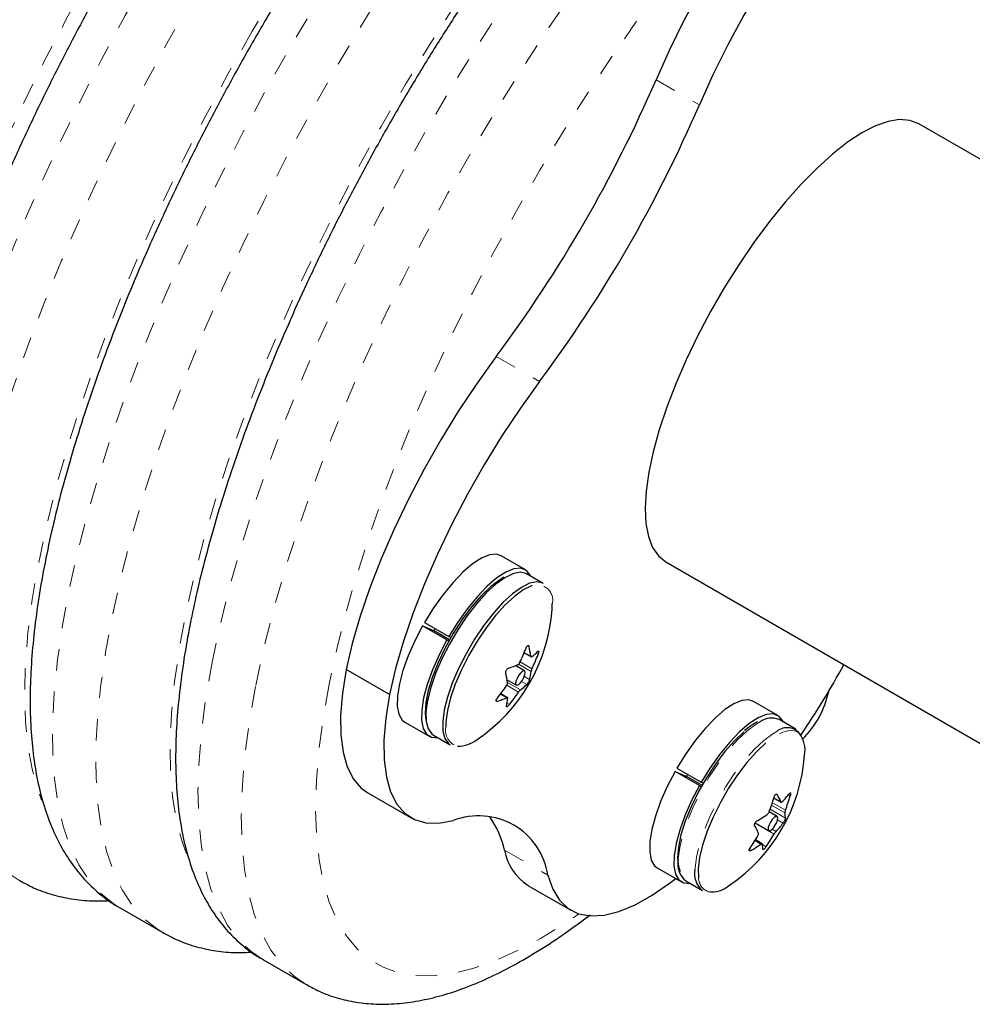
# Model space of a CAD drawing. Extents: x 1371 to 2182, y 2083 to 2667.
# Drawn here: x 1760 to 1764, y 2421 to 2425 of the extents above; entities that cross this region are included whole.
import ezdxf

# ---------------------------------------------------------------- set-up
doc = ezdxf.new("R2010")
doc.units = 0
doc.header["$LTSCALE"] = 0.125
doc.header["$MEASUREMENT"] = 0
doc.linetypes.add('PHANTOM', pattern=[0.5, 0.25, -0.05, 0.05, -0.05, 0.05, -0.05])
doc.layers.add('CONTOUR', color=7, linetype='CONTINUOUS')

msp = doc.modelspace()

# ---------------------------------------------------------------- linework, layer by layer
at = {"layer": 'CONTOUR', "color": 0, "linetype": 'PHANTOM', "lineweight": 18}
for p, q in [((1762.9078, 2425.1712), (1763.1113, 2425.0538)), ((1762.1578, 2423.8722), (1762.3613, 2423.7548)), ((1762.3116, 2422.5113), (1762.3058, 2422.5146)), ((1762.2897, 2422.4828), (1762.3197, 2422.4655)), ((1762.3541, 2422.4726), (1762.3437, 2422.4786)), ((1762.3211, 2422.3928), (1762.2616, 2422.4271)), ((1762.2699, 2422.4379), (1762.3255, 2422.4058)), ((1762.2105, 2422.342), (1762.2717, 2422.3067)), ((1762.3011, 2422.332), (1762.2765, 2422.3461)), ((1762.2898, 2422.3697), (1762.3145, 2422.3554)), ((1762.2075, 2422.2699), (1762.1776, 2422.2871)), ((1762.2627, 2422.2962), (1762.2071, 2422.3283)), ((1762.1575, 2422.2565), (1762.1634, 2422.2531)), ((1762.2088, 2422.244), (1762.2194, 2422.2379)), ((1763.4539, 2421.7768), (1763.515, 2421.7416)), ((1763.4612, 2421.8008), (1763.4945, 2421.7815)), ((1763.4769, 2421.8153), (1763.4736, 2421.8172)), ((1763.5377, 2421.8095), (1763.5291, 2421.8144)), ((1763.4434, 2421.7463), (1763.5155, 2421.7047)), ((1763.5126, 2421.7299), (1763.4503, 2421.7659)), ((1763.5042, 2421.6808), (1763.478, 2421.696)), ((1763.4625, 2421.6302), (1763.373, 2421.6818)), ((1763.4533, 2421.6527), (1763.4713, 2421.6424)), ((1763.4006, 2421.5826), (1763.3721, 2421.5991)), ((1762.197, 2421.5541), (1762.4004, 2421.4366)), ((1763.3456, 2421.5569), (1763.3529, 2421.5527)), ((1763.4074, 2421.5809), (1763.425, 2421.5708))]:
    msp.add_line(p, q, dxfattribs=at)
at = {"layer": 'CONTOUR', "color": 0, "linetype": 'Continuous', "lineweight": 25}
for p, q in [((1766.9156, 2423.3625), (1764.141, 2424.9644)), ((1762.2947, 2422.871), (1762.1806, 2422.9369)), ((1762.9535, 2422.9076), (1765.7281, 2421.3057)), ((1762.3788, 2422.8065), (1762.3005, 2422.8517)), ((1762.4201, 2422.6844), (1762.4207, 2422.7092)), ((1762.4208, 2422.7101), (1762.4206, 2422.7118)), ((1761.9264, 2422.5417), (1761.8123, 2422.6076)), ((1761.8123, 2422.6076), (1761.8743, 2422.5808)), ((1761.8212, 2422.6232), (1761.9353, 2422.5573)), ((1761.866, 2422.5844), (1761.8716, 2422.5941)), ((1761.8743, 2422.5808), (1761.939, 2422.5434)), ((1761.9264, 2422.5417), (1761.9357, 2422.5376)), ((1761.9441, 2422.5523), (1761.9353, 2422.5573)), ((1762.2889, 2422.4809), (1762.3212, 2422.4623)), ((1761.6564, 2422.2854), (1761.4529, 2422.4029)), ((1762.2912, 2422.3969), (1762.2489, 2422.4213)), ((1762.2088, 2422.3543), (1762.2522, 2422.3293)), ((1762.2112, 2422.2703), (1762.1789, 2422.2889)), ((1763.4795, 2422.187), (1763.3653, 2422.2529)), ((1761.7292, 2422.1551), (1761.8433, 2422.0892)), ((1763.5635, 2422.1224), (1763.4853, 2422.1676)), ((1761.863, 2422.0939), (1761.9413, 2422.0487)), ((1763.1112, 2421.8576), (1762.9971, 2421.9235)), ((1762.9971, 2421.9235), (1763.0591, 2421.8967)), ((1763.006, 2421.9392), (1763.1201, 2421.8733)), ((1763.0508, 2421.9003), (1763.0564, 2421.9101)), ((1763.0591, 2421.8967), (1763.1238, 2421.8594)), ((1763.1288, 2421.8682), (1763.1201, 2421.8733)), ((1761.5546, 2421.8232), (1761.7581, 2421.7058)), ((1763.1112, 2421.8576), (1763.1205, 2421.8536)), ((1763.461, 2421.8001), (1763.4957, 2421.7801)), ((1763.476, 2421.7129), (1763.4389, 2421.7343)), ((1763.3731, 2421.6821), (1763.4369, 2421.6452)), ((1763.4062, 2421.5844), (1763.3744, 2421.6027)), ((1762.914, 2421.4711), (1763.0281, 2421.4052)), ((1763.0478, 2421.4098), (1763.126, 2421.3647)), ((1762.3069, 2421.3889), (1762.5104, 2421.2714)), ((1760.3891, 2421.285), (1760.5925, 2421.1675)), ((1760.3891, 2421.285), (1760.3913, 2421.2837)), ((1761.0619, 2421.0408), (1761.2654, 2420.9234))]:
    msp.add_line(p, q, dxfattribs=at)
at = {"layer": 'CONTOUR', "color": 0, "linetype": 'PHANTOM', "lineweight": 18, "flags": 128}
for points in [[(1763.6702, 2428.0642), (1763.6026, 2428.0537), (1763.5023, 2428.0285), (1763.3969, 2427.9911), (1763.2867, 2427.9417), (1763.1722, 2427.8804), (1763.0538, 2427.8075), (1762.9319, 2427.7233), (1762.807, 2427.628), (1762.6796, 2427.5221), (1762.5501, 2427.4059), (1762.4191, 2427.2798), (1762.2869, 2427.1444), (1762.1541, 2427.0001), (1762.0212, 2426.8474), (1761.8887, 2426.687), (1761.757, 2426.5194), (1761.6267, 2426.3452), (1761.4983, 2426.1652), (1761.3722, 2425.9799), (1761.2488, 2425.79), (1761.1288, 2425.5964), (1761.0124, 2425.3996)], [(1762.0892, 2428.0438), (1761.9561, 2427.9234), (1761.8214, 2427.7933), (1761.6856, 2427.6539), (1761.5493, 2427.5058), (1761.4128, 2427.3494), (1761.2767, 2427.1853), (1761.1414, 2427.014), (1761.0073, 2426.8362), (1760.875, 2426.6524), (1760.745, 2426.4634), (1760.6175, 2426.2696), (1760.4932, 2426.0719), (1760.3723, 2425.8708), (1760.2554, 2425.6671), (1760.1428, 2425.4615), (1760.035, 2425.2547), (1759.9322, 2425.0474), (1759.8349, 2424.8403), (1759.7434, 2424.6342), (1759.6579, 2424.4297), (1759.5789, 2424.2275), (1759.5065, 2424.0284), (1759.4411, 2423.833), (1759.3828, 2423.642), (1759.3318, 2423.4561), (1759.2884, 2423.2759), (1759.2526, 2423.102), (1759.2246, 2422.935), (1759.2045, 2422.7756), (1759.1923, 2422.6242), (1759.1882, 2422.4813), (1759.1921, 2422.3475), (1759.2039, 2422.2233), (1759.2237, 2422.109), (1759.2515, 2422.005), (1759.287, 2421.9118), (1759.3302, 2421.8295), (1759.3809, 2421.7586), (1759.4389, 2421.6993), (1759.5041, 2421.6517), (1759.5763, 2421.616), (1759.5996, 2421.6075)], [(1764.8119, 2427.536), (1764.7682, 2427.5581), (1764.6928, 2427.5835), (1764.6108, 2427.5967), (1764.5226, 2427.5976), (1764.4286, 2427.5862), (1764.3289, 2427.5625), (1764.2241, 2427.5266), (1764.1145, 2427.4786), (1764.0005, 2427.4188), (1763.8826, 2427.3474), (1763.7611, 2427.2646), (1763.6366, 2427.1707), (1763.5095, 2427.0661), (1763.3802, 2426.9511), (1763.2493, 2426.8263), (1763.1172, 2426.692), (1762.9845, 2426.5487), (1762.8516, 2426.3971), (1762.719, 2426.2376), (1762.5872, 2426.0709), (1762.4567, 2425.8975), (1762.328, 2425.7181), (1762.2016, 2425.5334), (1762.0779, 2425.3441), (1761.9574, 2425.1509), (1761.8405, 2424.9545), (1761.7277, 2424.7555), (1761.6194, 2424.5549), (1761.5161, 2424.3532), (1761.418, 2424.1513), (1761.3255, 2423.95), (1761.2391, 2423.7498), (1761.1589, 2423.5517), (1761.0854, 2423.3563), (1761.0188, 2423.1644), (1760.9593, 2422.9767), (1760.9071, 2422.7939), (1760.8626, 2422.6166), (1760.8257, 2422.4455)], [(1762.885, 2427.4823), (1762.7535, 2427.3634), (1762.6205, 2427.2346), (1762.4865, 2427.0966), (1762.3519, 2426.9498), (1762.2172, 2426.7948), (1762.0828, 2426.632), (1761.9494, 2426.4621), (1761.8173, 2426.2857), (1761.687, 2426.1034), (1761.559, 2425.9158), (1761.4338, 2425.7237), (1761.3117, 2425.5277), (1761.1933, 2425.3286), (1761.079, 2425.1269), (1760.9691, 2424.9236), (1760.8641, 2424.7192), (1760.7643, 2424.5145), (1760.6701, 2424.3103), (1760.5818, 2424.1073), (1760.4998, 2423.9062), (1760.4243, 2423.7077), (1760.3556, 2423.5126), (1760.294, 2423.3215), (1760.2397, 2423.1351), (1760.1928, 2422.9541), (1760.1536, 2422.7792), (1760.1221, 2422.6109), (1760.0985, 2422.4499), (1760.083, 2422.2967), (1760.0754, 2422.1519), (1760.0759, 2422.016), (1760.0845, 2421.8895), (1760.101, 2421.7729), (1760.1256, 2421.6665), (1760.158, 2421.5708), (1760.1982, 2421.4861), (1760.246, 2421.4127), (1760.3013, 2421.3508), (1760.3638, 2421.3007), (1760.3891, 2421.285)], [(1761.0291, 2422.328), (1761.066, 2422.4991), (1761.1106, 2422.6764), (1761.1627, 2422.8592), (1761.2222, 2423.047), (1761.2889, 2423.2389), (1761.3624, 2423.4343), (1761.4425, 2423.6324), (1761.529, 2423.8325), (1761.6214, 2424.0339), (1761.7195, 2424.2358), (1761.8229, 2424.4374), (1761.9312, 2424.6381), (1762.044, 2424.837), (1762.1608, 2425.0334), (1762.2813, 2425.2267), (1762.405, 2425.416), (1762.5315, 2425.6007), (1762.6602, 2425.78), (1762.7906, 2425.9534), (1762.9224, 2426.1201), (1763.055, 2426.2796), (1763.1879, 2426.4313), (1763.3207, 2426.5745), (1763.4528, 2426.7088), (1763.5837, 2426.8337), (1763.7129, 2426.9486), (1763.84, 2427.0532), (1763.9646, 2427.1471), (1764.086, 2427.2299), (1764.204, 2427.3014), (1764.318, 2427.3612), (1764.4276, 2427.4091), (1764.5324, 2427.445), (1764.632, 2427.4687), (1764.7261, 2427.4801), (1764.8143, 2427.4793), (1764.8962, 2427.4661), (1764.9717, 2427.4406), (1765.0148, 2427.4189)], [(1760.5923, 2421.1677), (1760.5673, 2421.1832), (1760.5047, 2421.2333), (1760.4495, 2421.2952), (1760.4017, 2421.3686), (1760.3615, 2421.4534), (1760.329, 2421.5491), (1760.3045, 2421.6554), (1760.2879, 2421.7721), (1760.2794, 2421.8986), (1760.2788, 2422.0344), (1760.2864, 2422.1792), (1760.302, 2422.3324), (1760.3256, 2422.4934), (1760.357, 2422.6617), (1760.3962, 2422.8367), (1760.4431, 2423.0176), (1760.4975, 2423.204), (1760.5591, 2423.3951), (1760.6278, 2423.5903), (1760.7032, 2423.7887), (1760.7853, 2423.9899), (1760.8735, 2424.1929), (1760.9677, 2424.3971), (1761.0675, 2424.6017), (1761.1725, 2424.8061), (1761.2824, 2425.0095), (1761.3968, 2425.2111), (1761.5152, 2425.4103), (1761.6372, 2425.6062), (1761.7625, 2425.7984), (1761.8905, 2425.9859), (1762.0207, 2426.1682), (1762.1528, 2426.3446), (1762.2863, 2426.5145), (1762.4206, 2426.6773), (1762.5553, 2426.8324), (1762.6899, 2426.9792), (1762.824, 2427.1172), (1762.957, 2427.2459), (1763.0885, 2427.3649)], [(1765.3681, 2426.1434), (1765.3739, 2426.224), (1765.3778, 2426.3578), (1765.3737, 2426.4825), (1765.3616, 2426.5976), (1765.3415, 2426.7027), (1765.3136, 2426.7973), (1765.2778, 2426.881), (1765.2345, 2426.9536), (1765.1836, 2427.0148), (1765.1255, 2427.0643), (1765.0604, 2427.1019), (1764.9885, 2427.1275), (1764.9101, 2427.1409), (1764.8255, 2427.1422), (1764.7351, 2427.1312), (1764.6392, 2427.1081), (1764.5382, 2427.073), (1764.4324, 2427.026), (1764.3224, 2426.9672), (1764.2085, 2426.8969), (1764.0912, 2426.8154), (1763.9709, 2426.723), (1763.8482, 2426.62), (1763.7235, 2426.507), (1763.5973, 2426.3842), (1763.47, 2426.2523), (1763.3423, 2426.1116), (1763.2146, 2425.9629), (1763.0874, 2425.8066), (1762.9612, 2425.6434), (1762.8365, 2425.4739), (1762.7138, 2425.2988), (1762.5937, 2425.1188), (1762.4764, 2424.9346), (1762.3626, 2424.747), (1762.2527, 2424.5565), (1762.147, 2424.3641), (1762.0461, 2424.1705), (1761.9503, 2423.9764), (1761.8601, 2423.7826), (1761.7756, 2423.5899), (1761.6974, 2423.399), (1761.6256, 2423.2107), (1761.5607, 2423.0257), (1761.5027, 2422.8448), (1761.4521, 2422.6687), (1761.4089, 2422.498), (1761.3733, 2422.3334)], [(1763.2559, 2427.0641), (1763.128, 2426.9482), (1762.9986, 2426.8225), (1762.8681, 2426.6874), (1762.7372, 2426.5435), (1762.6062, 2426.3913), (1762.4757, 2426.2314), (1762.3462, 2426.0645), (1762.2182, 2425.8912), (1762.0922, 2425.7121), (1761.9687, 2425.5279), (1761.8482, 2425.3395), (1761.731, 2425.1474), (1761.6178, 2424.9524), (1761.5088, 2424.7553), (1761.4046, 2424.5569), (1761.3056, 2424.3579), (1761.212, 2424.1591), (1761.1244, 2423.9612), (1761.043, 2423.765), (1760.9681, 2423.5714), (1760.9, 2423.3809), (1760.8391, 2423.1945), (1760.7855, 2423.0127), (1760.7394, 2422.8363), (1760.701, 2422.6659), (1760.6705, 2422.5023), (1760.6479, 2422.3461), (1760.6335, 2422.1978), (1760.6271, 2422.0581), (1760.6289, 2421.9275), (1760.6389, 2421.8064), (1760.6569, 2421.6955), (1760.683, 2421.5949), (1760.7139, 2421.5125)], [(1760.5314, 2425.6772), (1760.4161, 2425.4728), (1760.3053, 2425.2666), (1760.1993, 2425.0596), (1760.0985, 2424.8522), (1760.0033, 2424.6454), (1759.914, 2424.4398), (1759.831, 2424.2361), (1759.7544, 2424.035), (1759.6846, 2423.8372), (1759.6218, 2423.6434), (1759.5662, 2423.4542), (1759.5181, 2423.2704), (1759.4775, 2423.0925), (1759.4446, 2422.9211), (1759.4196, 2422.7569), (1759.4024, 2422.6004), (1759.3933, 2422.4521), (1759.3921, 2422.3126), (1759.399, 2422.1823), (1759.4139, 2422.0618), (1759.4367, 2421.9513), (1759.4673, 2421.8513), (1759.5057, 2421.7622), (1759.5518, 2421.6841), (1759.6052, 2421.6175), (1759.666, 2421.5626), (1759.7162, 2421.5291)], [(1759.921, 2421.4109), (1759.8695, 2421.4451), (1759.8087, 2421.5001), (1759.7552, 2421.5667), (1759.7092, 2421.6447), (1759.6708, 2421.7338), (1759.6401, 2421.8338), (1759.6173, 2421.9443), (1759.6025, 2422.0649), (1759.5956, 2422.1951), (1759.5967, 2422.3346), (1759.6059, 2422.4829), (1759.623, 2422.6394), (1759.6481, 2422.8036), (1759.6809, 2422.975), (1759.7215, 2423.1529), (1759.7697, 2423.3368), (1759.8253, 2423.5259), (1759.8881, 2423.7197), (1759.9579, 2423.9175), (1760.0344, 2424.1186), (1760.1175, 2424.3224), (1760.2068, 2424.528), (1760.302, 2424.7348), (1760.4027, 2424.9421), (1760.5087, 2425.1492), (1760.6196, 2425.3553), (1760.7349, 2425.5598)], [(1761.0124, 2425.3996), (1760.9001, 2425.2004), (1760.7925, 2424.9996), (1760.6897, 2424.7978), (1760.5923, 2424.596), (1760.5006, 2424.3947), (1760.4149, 2424.1948), (1760.3356, 2423.997), (1760.2629, 2423.802), (1760.1972, 2423.6106), (1760.1386, 2423.4234), (1760.0874, 2423.2412), (1760.0437, 2423.0647), (1760.0078, 2422.8944), (1759.9798, 2422.7311), (1759.9597, 2422.5753), (1759.9477, 2422.4277), (1759.9438, 2422.2887), (1759.948, 2422.1589), (1759.9603, 2422.0388), (1759.9806, 2421.9288), (1760.0089, 2421.8293), (1760.024, 2421.7886)], [(1760.8257, 2422.4455), (1760.7967, 2422.2813), (1760.7756, 2422.1245), (1760.7626, 2421.9758), (1760.7577, 2421.8357), (1760.7608, 2421.7048), (1760.7721, 2421.5834), (1760.7914, 2421.4721), (1760.8188, 2421.3713), (1760.8539, 2421.2813), (1760.8969, 2421.2025), (1760.9474, 2421.1352), (1761.0053, 2421.0797), (1761.0619, 2421.0408)], [(1761.3733, 2422.3334), (1761.3456, 2422.1757), (1761.3257, 2422.0253), (1761.3137, 2421.883), (1761.3098, 2421.7492), (1761.3139, 2421.6245), (1761.326, 2421.5094), (1761.3461, 2421.4044), (1761.3741, 2421.3098), (1761.4098, 2421.226), (1761.4532, 2421.1534), (1761.504, 2421.0922), (1761.5621, 2421.0427), (1761.6273, 2421.0051), (1761.6992, 2420.9795), (1761.7775, 2420.9661), (1761.8621, 2420.9648), (1761.9525, 2420.9758), (1762.0485, 2420.9989), (1762.1495, 2421.034), (1762.2552, 2421.0811), (1762.3652, 2421.1398), (1762.4791, 2421.2101), (1762.5461, 2421.2555)], [(1761.267, 2420.9224), (1761.2088, 2420.9622), (1761.1509, 2421.0178), (1761.1003, 2421.0851), (1761.0574, 2421.1639), (1761.0222, 2421.2538), (1760.9949, 2421.3546), (1760.9756, 2421.4659), (1760.9643, 2421.5873), (1760.9611, 2421.7183), (1760.966, 2421.8584), (1760.9791, 2422.0071), (1761.0001, 2422.1638), (1761.0291, 2422.328)], [(1763.3969, 2422.1574), (1763.3782, 2422.1465), (1763.3356, 2422.1148)], [(1763.3356, 2422.1148), (1763.2908, 2422.0726), (1763.2453, 2422.0212), (1763.2004, 2421.9624), (1763.1576, 2421.8981), (1763.1183, 2421.8302), (1763.0838, 2421.7609), (1763.0552, 2421.6926), (1763.0333, 2421.6274), (1763.019, 2421.5673), (1763.0126, 2421.5144), (1763.0124, 2421.5101)], [(1763.4751, 2422.1122), (1763.4565, 2422.1013), (1763.4139, 2422.0696)], [(1763.5808, 2422.1023), (1763.565, 2422.1127), (1763.5373, 2422.117), (1763.5037, 2422.1091), (1763.4654, 2422.0892), (1763.4235, 2422.058)], [(1763.4139, 2422.0696), (1763.3691, 2422.0274), (1763.3235, 2421.976), (1763.2786, 2421.9173), (1763.2359, 2421.8529), (1763.1966, 2421.785), (1763.1621, 2421.7157), (1763.1335, 2421.6474), (1763.1116, 2421.5822), (1763.0973, 2421.5221), (1763.0909, 2421.4692), (1763.0907, 2421.4649)]]:
    msp.add_lwpolyline(points, dxfattribs=at)
at = {"layer": 'CONTOUR', "color": 0, "linetype": 'Continuous', "lineweight": 25, "flags": 128}
for points in [[(1763.8278, 2426.5164), (1763.7369, 2426.4311), (1763.6446, 2426.335), (1763.552, 2426.229), (1763.46, 2426.1143), (1763.3695, 2425.9919), (1763.2814, 2425.8632), (1763.1967, 2425.7293), (1763.1162, 2425.5918), (1763.0407, 2425.452), (1762.971, 2425.3114), (1762.9078, 2425.1712)], [(1764.0313, 2426.3989), (1763.9403, 2426.3137), (1763.8481, 2426.2176), (1763.7555, 2426.1116), (1763.6635, 2425.9968), (1763.573, 2425.8744), (1763.4849, 2425.7457), (1763.4002, 2425.6119), (1763.3197, 2425.4744), (1763.2442, 2425.3346), (1763.1745, 2425.1939), (1763.1113, 2425.0538)], [(1764.141, 2424.9644), (1764.0995, 2424.9804), (1764.0515, 2424.9841), (1763.9976, 2424.9755), (1763.9385, 2424.9547), (1763.8747, 2424.9219), (1763.8071, 2424.8776), (1763.7364, 2424.8223), (1763.6636, 2424.7566), (1763.5894, 2424.6813), (1763.5146, 2424.5972), (1763.4403, 2424.5053), (1763.3672, 2424.4068), (1763.2962, 2424.3028), (1763.2282, 2424.1945), (1763.1639, 2424.0831), (1763.1041, 2423.9701), (1763.0495, 2423.8566), (1763.0008, 2423.744), (1762.9584, 2423.6337), (1762.9229, 2423.527), (1762.8948, 2423.425), (1762.8743, 2423.3291), (1762.8617, 2423.2402), (1762.8572, 2423.1595), (1762.8607, 2423.088), (1762.8723, 2423.0263), (1762.8918, 2422.9753), (1762.919, 2422.9356), (1762.9535, 2422.9076), (1762.9535, 2422.9076)], [(1762.1578, 2423.8722), (1762.0681, 2423.7474), (1761.9811, 2423.6167), (1761.8978, 2423.4815), (1761.819, 2423.343), (1761.7454, 2423.2027), (1761.678, 2423.0621), (1761.6172, 2422.9225), (1761.5639, 2422.7854), (1761.5184, 2422.6522), (1761.4813, 2422.5243), (1761.4529, 2422.4029)], [(1762.3613, 2423.7548), (1762.2715, 2423.63), (1762.1846, 2423.4993), (1762.1012, 2423.364), (1762.0224, 2423.2255), (1761.9489, 2423.0852), (1761.8814, 2422.9446), (1761.8207, 2422.805), (1761.7673, 2422.668), (1761.7218, 2422.5348), (1761.6847, 2422.4068), (1761.6564, 2422.2854)], [(1762.1806, 2422.9369), (1762.1591, 2422.9439), (1762.1266, 2422.9412), (1762.0887, 2422.926), (1762.0466, 2422.8987), (1762.0015, 2422.8602), (1761.955, 2422.8117), (1761.9084, 2422.7548), (1761.8634, 2422.6913), (1761.8212, 2422.6232)], [(1762.3005, 2422.8517), (1762.2975, 2422.8533), (1762.27, 2422.859), (1762.2365, 2422.8523), (1762.1979, 2422.8334), (1762.1557, 2422.8029), (1762.1111, 2422.7618), (1762.0655, 2422.7114), (1762.0205, 2422.6533), (1761.9774, 2422.5894), (1761.9377, 2422.5218), (1761.9026, 2422.4526), (1761.8732, 2422.3841), (1761.8506, 2422.3184), (1761.8354, 2422.2577), (1761.8281, 2422.2039), (1761.829, 2422.1587), (1761.838, 2422.1236), (1761.8548, 2422.0998), (1761.863, 2422.0939)], [(1762.3206, 2422.84), (1762.3178, 2422.8458), (1762.2992, 2422.8681), (1762.2732, 2422.878), (1762.2408, 2422.8753), (1762.2029, 2422.8601), (1762.1607, 2422.8328), (1762.1156, 2422.7943), (1762.0691, 2422.7458), (1762.0226, 2422.689), (1761.9775, 2422.6254), (1761.9353, 2422.5573)], [(1762.1941, 2422.8353), (1762.1741, 2422.8234), (1762.1316, 2422.7911), (1762.087, 2422.7481), (1762.0418, 2422.696), (1761.9975, 2422.6366), (1761.9556, 2422.5718), (1761.9176, 2422.5039), (1761.8847, 2422.4352), (1761.8582, 2422.3681), (1761.8388, 2422.3047), (1761.8272, 2422.2473), (1761.8239, 2422.1979), (1761.8273, 2422.1648)], [(1762.3788, 2422.8065), (1762.3758, 2422.8081), (1762.3483, 2422.8138), (1762.3147, 2422.8071), (1762.2762, 2422.7882), (1762.234, 2422.7577), (1762.1893, 2422.7166), (1762.1438, 2422.6662), (1762.0987, 2422.6081), (1762.0557, 2422.5443), (1762.0159, 2422.4766), (1761.9808, 2422.4075), (1761.9515, 2422.3389), (1761.9289, 2422.2732), (1761.9137, 2422.2125), (1761.9064, 2422.1587), (1761.9072, 2422.1135), (1761.9162, 2422.0784), (1761.9331, 2422.0546), (1761.9413, 2422.0487)], [(1762.3266, 2422.7958), (1762.3229, 2422.7946), (1762.285, 2422.776), (1762.2435, 2422.746), (1762.1996, 2422.7056), (1762.1548, 2422.656), (1762.1105, 2422.5989), (1762.0681, 2422.5361), (1762.0291, 2422.4696), (1761.9946, 2422.4016), (1761.9657, 2422.3342), (1761.9434, 2422.2696), (1761.9285, 2422.2099), (1761.9213, 2422.1569), (1761.9208, 2422.1326)], [(1761.8123, 2422.6076), (1761.7755, 2422.5367), (1761.7444, 2422.4662), (1761.72, 2422.3982), (1761.703, 2422.3349), (1761.694, 2422.2783), (1761.6933, 2422.2302), (1761.7009, 2422.1921), (1761.7166, 2422.1652), (1761.7292, 2422.1551)], [(1761.9264, 2422.5417), (1761.8896, 2422.4708), (1761.8585, 2422.4003), (1761.8341, 2422.3323), (1761.8171, 2422.269), (1761.8081, 2422.2124), (1761.8074, 2422.1643), (1761.815, 2422.1262), (1761.8307, 2422.0993), (1761.8539, 2422.0846), (1761.8831, 2422.0823)], [(1761.4529, 2422.4029), (1761.4354, 2422.291), (1761.4272, 2422.1883), (1761.4283, 2422.0957), (1761.4388, 2422.0144), (1761.4584, 2421.945), (1761.4871, 2421.8883), (1761.5245, 2421.8449), (1761.5546, 2421.8232)], [(1762.249, 2422.337), (1762.2509, 2422.3303), (1762.2559, 2422.3287), (1762.2634, 2422.3323), (1762.2721, 2422.3406), (1762.2808, 2422.3523), (1762.288, 2422.3657), (1762.2928, 2422.3786), (1762.2944, 2422.3892), (1762.2925, 2422.3959), (1762.2874, 2422.3975), (1762.28, 2422.3939), (1762.2713, 2422.3856), (1762.2626, 2422.3739), (1762.2553, 2422.3605), (1762.2506, 2422.3476), (1762.249, 2422.337)], [(1761.6564, 2422.2854), (1761.6389, 2422.1735), (1761.6307, 2422.0708), (1761.6318, 2421.9783), (1761.6422, 2421.8969), (1761.6619, 2421.8275), (1761.6906, 2421.7708), (1761.728, 2421.7274), (1761.7738, 2421.6977), (1761.8274, 2421.682), (1761.8884, 2421.6805), (1761.9561, 2421.6931)], [(1763.3653, 2422.2529), (1763.3439, 2422.2599), (1763.3114, 2422.2572), (1763.2735, 2422.2419), (1763.2314, 2422.2146), (1763.1863, 2422.1762), (1763.1398, 2422.1277), (1763.0932, 2422.0708), (1763.0481, 2422.0073), (1763.006, 2421.9392)], [(1763.5054, 2422.156), (1763.5026, 2422.1618), (1763.484, 2422.1841), (1763.458, 2422.194), (1763.4255, 2422.1913), (1763.3876, 2422.176), (1763.3455, 2422.1488), (1763.3004, 2422.1103), (1763.2539, 2422.0618), (1763.2073, 2422.0049), (1763.1623, 2421.9414), (1763.1201, 2421.8733)], [(1763.3205, 2422.1105), (1763.276, 2422.0684), (1763.2307, 2422.0171), (1763.1863, 2421.9583), (1763.1441, 2421.8939), (1763.1057, 2421.8262), (1763.0723, 2421.7575), (1763.0451, 2421.6901), (1763.025, 2421.6263), (1763.0127, 2421.5683), (1763.0086, 2421.518), (1763.0129, 2421.4772), (1763.0215, 2421.4537)], [(1763.4235, 2422.058), (1763.3794, 2422.0165), (1763.3346, 2421.966), (1763.2905, 2421.9082), (1763.2484, 2421.8449), (1763.2098, 2421.7781), (1763.1758, 2421.71), (1763.1477, 2421.6428), (1763.1262, 2421.5786), (1763.1121, 2421.5196), (1763.1058, 2421.4675), (1763.1076, 2421.4241), (1763.1077, 2421.4234)], [(1762.9971, 2421.9235), (1762.9603, 2421.8527), (1762.9292, 2421.7822), (1762.9047, 2421.7142), (1762.8878, 2421.6509), (1762.8788, 2421.5943), (1762.8781, 2421.5461), (1762.8857, 2421.5081), (1762.9013, 2421.4812), (1762.914, 2421.4711)], [(1763.1112, 2421.8576), (1763.0744, 2421.7868), (1763.0433, 2421.7163), (1763.0189, 2421.6483), (1763.0019, 2421.585), (1762.9929, 2421.5284), (1762.9922, 2421.4803), (1762.9998, 2421.4422), (1763.0155, 2421.4153), (1763.0387, 2421.4005), (1763.0679, 2421.3982)], [(1763.4503, 2421.65), (1763.4591, 2421.6592), (1763.4676, 2421.6715), (1763.4743, 2421.685), (1763.4783, 2421.6975), (1763.479, 2421.7073), (1763.4763, 2421.7127), (1763.4705, 2421.713), (1763.4627, 2421.7082), (1763.4538, 2421.6989), (1763.4454, 2421.6866), (1763.4387, 2421.6731), (1763.4346, 2421.6606), (1763.4339, 2421.6508), (1763.4367, 2421.6454), (1763.4424, 2421.6451), (1763.4503, 2421.65)], [(1762.4004, 2421.4366), (1762.4233, 2421.3716), (1762.4551, 2421.3196), (1762.4956, 2421.281), (1762.5442, 2421.2562), (1762.6005, 2421.2455), (1762.6639, 2421.249), (1762.7339, 2421.2666), (1762.8096, 2421.2983), (1762.8902, 2421.3436), (1762.9751, 2421.4021), (1763.0002, 2421.4213)]]:
    msp.add_lwpolyline(points, dxfattribs=at)
at = {"layer": 'CONTOUR', "color": 0, "linetype": 'Continuous', "lineweight": 25}
for centre, radius, start, end in [((1756.9696, 2427.7337), 6.4675, 323.34075, 336.65925), ((1757.173, 2427.6162), 6.4675, 323.34075, 336.65925), ((1761.619, 2422.7399), 0.803, 303.963, 356.037), ((1761.5053, 2422.8023), 0.847, 334.4187, 339.3373), ((1761.8725, 2422.4094), 0.4508, 7.1477, 13.0665), ((1762.1743, 2422.6668), 0.2531, 306.3672, 315.143), ((1761.5615, 2422.7715), 0.847, 334.4187, 339.3373), ((1762.076, 2422.844), 0.4567, 287.8679, 293.7878), ((1759.7969, 2424.6346), 4.5638, 326.1707, 331.0383), ((1761.7635, 2422.284), 0.4508, 7.1477, 13.0665), ((1762.0789, 2422.4162), 0.2433, 345.5353, 354.4653), ((1762.1216, 2422.5105), 0.2531, 306.3672, 315.143), ((1761.5064, 2422.8012), 0.8454, 320.959, 325.8836), ((1761.5627, 2422.7704), 0.8454, 320.959, 325.8836), ((1763.2899, 2422.3887), 0.4375, 314.1312, 348.2921), ((1762.0233, 2422.6878), 0.4567, 287.8679, 293.7878), ((1761.97, 2422.2908), 0.2433, 345.5353, 354.4653), ((1763.4503, 2422.0827), 0.0918, 67.626, 125.5942), ((1763.5235, 2422.0533), 0.0762, 31.7805, 129.3802), ((1763.4806, 2422.0248), 0.1267, 348.8771, 37.7101), ((1761.9765, 2422.188), 0.1459, 269.9329, 308.6133), ((1762.8038, 2422.0559), 0.803, 303.963, 356.037), ((1762.6614, 2422.0321), 0.8326, 339.0661, 343.9946), ((1763.1038, 2421.5984), 0.4315, 25.1103, 30.1723), ((1763.2029, 2422.0714), 0.4153, 315.8445, 322.8337), ((1762.7374, 2422.039), 0.8326, 339.0661, 343.9946), ((1763.3873, 2421.7026), 0.1282, 0.9403, 12.3154), ((1762.0758, 2421.3874), 0.3283, 8.6142, 111.3858), ((1761.7639, 2421.4552), 0.4442, 12.8553, 35.1639), ((1763.1034, 2422.1912), 0.5715, 299.2304, 304.879), ((1762.9982, 2421.4517), 0.4315, 25.1103, 30.1723), ((1763.1733, 2421.9317), 0.4153, 315.8445, 322.8337), ((1762.7043, 2422.0116), 0.785, 325.2193, 330.3451), ((1762.7803, 2422.0186), 0.785, 325.2193, 330.3451), ((1762.4406, 2421.5971), 0.2474, 190.0102, 237.2971), ((1763.0738, 2422.0515), 0.5715, 299.2304, 304.879), ((1763.2817, 2421.5559), 0.1282, 0.9403, 12.3154), ((1763.111, 2421.4885), 0.1009, 167.6289, 231.2128), ((1763.1892, 2421.4433), 0.1009, 167.6289, 231.2128), ((1763.1693, 2421.4846), 0.126, 262.1396, 311.2614)]:
    msp.add_arc(centre, radius, start, end, dxfattribs=at)
at = {"layer": 'CONTOUR', "color": 0, "linetype": 'PHANTOM', "lineweight": 18}
for centre, radius, start, end in [((1762.3505, 2422.7274), 0.0725, 345.4706, 109.3215), ((1761.9972, 2422.1172), 0.0779, 168.5654, 254.5225), ((1763.1765, 2421.4242), 0.0688, 180.6352, 249.2211)]:
    msp.add_arc(centre, radius, start, end, dxfattribs=at)
at = {"layer": 'CONTOUR', "color": 0, "linetype": 'Continuous', "lineweight": 25}
for points, knots in [([(1760.9436, 2429.0028), (1760.9198, 2428.9818), (1760.8503, 2428.9205), (1760.7343, 2428.8121), (1760.5957, 2428.6751), (1760.4571, 2428.5302), (1760.3186, 2428.3778), (1760.1806, 2428.2183), (1760.0434, 2428.0522), (1759.9073, 2427.8799), (1759.7727, 2427.7019), (1759.6399, 2427.5186), (1759.5092, 2427.3305), (1759.3809, 2427.1382), (1759.2555, 2426.9422), (1759.1332, 2426.7429), (1759.0143, 2426.541), (1758.8992, 2426.3369), (1758.7882, 2426.1313), (1758.6816, 2425.9246), (1758.5796, 2425.7175), (1758.4826, 2425.5104), (1758.3909, 2425.304), (1758.3046, 2425.0988), (1758.224, 2424.8952), (1758.1494, 2424.6939), (1758.081, 2424.4953), (1758.0189, 2424.2999), (1757.9634, 2424.1082), (1757.9147, 2423.9207), (1757.8728, 2423.7377), (1757.8381, 2423.5596), (1757.8107, 2423.3868), (1757.7908, 2423.2197), (1757.7786, 2423.0584), (1757.7743, 2422.9034), (1757.7783, 2422.7549), (1757.7908, 2422.6133), (1757.8124, 2422.4791), (1757.8432, 2422.3531), (1757.8835, 2422.2363), (1757.933, 2422.1298), (1757.9913, 2422.0345), (1758.0574, 2421.9508), (1758.131, 2421.88), (1758.1937, 2421.8306), (1758.2338, 2421.8089), (1758.245, 2421.8029)], [0, 0, 0, 0, 0.012044, 0.035153, 0.058199, 0.081183, 0.104115, 0.127001, 0.14985, 0.172667, 0.195458, 0.218227, 0.240979, 0.263717, 0.286445, 0.309166, 0.331883, 0.354599, 0.377316, 0.400036, 0.422764, 0.445501, 0.468252, 0.491019, 0.513807, 0.53662, 0.559463, 0.582342, 0.605264, 0.628236, 0.651267, 0.674367, 0.697546, 0.720817, 0.744191, 0.767676, 0.791273, 0.814966, 0.838701, 0.862337, 0.885685, 0.908508, 0.9306, 0.951872, 0.972382, 0.992305, 1, 1, 1, 1]), ([(1761.5179, 2428.4671), (1761.4947, 2428.4467), (1761.4271, 2428.3869), (1761.3142, 2428.2812), (1761.1794, 2428.1475), (1761.0446, 2428.0058), (1760.91, 2427.8568), (1760.7759, 2427.7007), (1760.6427, 2427.5381), (1760.5108, 2427.3694), (1760.3804, 2427.1951), (1760.2519, 2427.0157), (1760.1256, 2426.8317), (1760.0019, 2426.6436), (1759.8812, 2426.4519), (1759.7637, 2426.2573), (1759.6498, 2426.0602), (1759.5398, 2425.8612), (1759.4341, 2425.6609), (1759.3329, 2425.4599), (1759.2365, 2425.2586), (1759.1452, 2425.0578), (1759.0593, 2424.8579), (1758.9791, 2424.6595), (1758.9047, 2424.4631), (1758.8364, 2424.2693), (1758.7745, 2424.0785), (1758.719, 2423.8912), (1758.6703, 2423.708), (1758.6285, 2423.5292), (1758.5938, 2423.3552), (1758.5663, 2423.1864), (1758.5464, 2423.0231), (1758.5341, 2422.8656), (1758.5299, 2422.7143), (1758.534, 2422.5694), (1758.5467, 2422.4312), (1758.5686, 2422.3004), (1758.5999, 2422.1779), (1758.6408, 2422.0648), (1758.6909, 2421.9621), (1758.7498, 2421.8709), (1758.8164, 2421.7914), (1758.8903, 2421.7251), (1758.947, 2421.6827), (1758.9803, 2421.6659), (1758.985, 2421.6636)], [0, 0, 0, 0, 0.012396, 0.036193, 0.059919, 0.083576, 0.107175, 0.130724, 0.154232, 0.177705, 0.20115, 0.224571, 0.247975, 0.271364, 0.294743, 0.318116, 0.341485, 0.364855, 0.388226, 0.411604, 0.434991, 0.458391, 0.481809, 0.505247, 0.528713, 0.55221, 0.575746, 0.599327, 0.622963, 0.646663, 0.670439, 0.694303, 0.718268, 0.742349, 0.766553, 0.790884, 0.81532, 0.839794, 0.864135, 0.888117, 0.911469, 0.933982, 0.955599, 0.976424, 0.996677, 1, 1, 1, 1]), ([(1764.8118, 2427.5343), (1764.7973, 2427.543), (1764.7568, 2427.5671), (1764.684, 2427.5946), (1764.5954, 2427.6173), (1764.5025, 2427.6284), (1764.4053, 2427.6286), (1764.3034, 2427.6174), (1764.1966, 2427.5945), (1764.0849, 2427.5595), (1763.969, 2427.5123), (1763.8497, 2427.4532), (1763.7279, 2427.3828), (1763.6043, 2427.3018), (1763.4796, 2427.2108), (1763.3539, 2427.1104), (1763.2276, 2427.001), (1763.1008, 2426.883), (1762.9738, 2426.7569), (1762.8469, 2426.623), (1762.7204, 2426.4818), (1762.5945, 2426.3337), (1762.4697, 2426.1793), (1762.3463, 2426.019), (1762.2246, 2425.8532), (1762.105, 2425.6826), (1761.9878, 2425.5077), (1761.8735, 2425.3291), (1761.7623, 2425.1472), (1761.6547, 2424.9628), (1761.5509, 2424.7764), (1761.4513, 2424.5886), (1761.3563, 2424.3999), (1761.2661, 2424.2111), (1761.181, 2424.0227), (1761.1013, 2423.8353), (1761.0274, 2423.6494), (1760.9593, 2423.4657), (1760.8975, 2423.2846), (1760.842, 2423.1067), (1760.7933, 2422.9326), (1760.7525, 2422.7687), (1760.7312, 2422.6653), (1760.7211, 2422.6166)], [0, 0, 0, 0, 0.0117346, 0.0326625, 0.053673, 0.0750847, 0.0971786, 0.1201651, 0.144135, 0.1690162, 0.1945829, 0.2205409, 0.2466315, 0.2726561, 0.2985544, 0.3243106, 0.3499302, 0.3754275, 0.4008189, 0.4261206, 0.4513469, 0.4765105, 0.5016222, 0.5266915, 0.5517263, 0.5767339, 0.6017203, 0.6266913, 0.651652, 0.6766073, 0.7015619, 0.7265193, 0.7514837, 0.7764601, 0.8014536, 0.82647, 0.8515153, 0.8765968, 0.9017224, 0.9269016, 0.9521454, 0.9774664, 1, 1, 1, 1]), ([(1762.6846, 2427.4873), (1762.6624, 2427.4678), (1762.5976, 2427.4106), (1762.4896, 2427.3091), (1762.3606, 2427.1803), (1762.2317, 2427.0437), (1762.1032, 2426.8999), (1761.9753, 2426.7492), (1761.8485, 2426.5921), (1761.723, 2426.4291), (1761.5992, 2426.2607), (1761.4775, 2426.0874), (1761.3583, 2425.9097), (1761.2418, 2425.7283), (1761.1285, 2425.5436), (1761.0186, 2425.3563), (1760.9126, 2425.167), (1760.8107, 2424.9762), (1760.7133, 2424.7844), (1760.6207, 2424.5924), (1760.5332, 2424.4008), (1760.451, 2424.2099), (1760.3745, 2424.0206), (1760.3039, 2423.8332), (1760.2393, 2423.6484), (1760.1812, 2423.4667), (1760.1296, 2423.2885), (1760.0847, 2423.1143), (1760.0468, 2422.9446), (1760.0161, 2422.7798), (1759.9928, 2422.6201), (1759.9771, 2422.466), (1759.9693, 2422.3177), (1759.9698, 2422.1755), (1759.979, 2422.0396), (1759.9973, 2421.9108), (1760.0251, 2421.7899), (1760.0627, 2421.6781), (1760.1099, 2421.5765), (1760.1661, 2421.4865), (1760.2301, 2421.4082), (1760.3017, 2421.3432), (1760.3564, 2421.302), (1760.3885, 2421.2859), (1760.3928, 2421.2838)], [0, 0, 0, 0, 0.0130148, 0.0380231, 0.0629452, 0.087785, 0.1125553, 0.1372678, 0.1619322, 0.1865572, 0.2111501, 0.2357175, 0.2602649, 0.2847977, 0.3093206, 0.3338381, 0.3583544, 0.3828729, 0.4073975, 0.4319325, 0.4564827, 0.4810531, 0.5056493, 0.5302777, 0.5549453, 0.5796606, 0.6044331, 0.629274, 0.6541962, 0.6792148, 0.7043462, 0.7296077, 0.7550147, 0.7805749, 0.8062766, 0.8320673, 0.8577566, 0.8830793, 0.9077065, 0.9313713, 0.953995, 0.9757033, 0.9967532, 1, 1, 1, 1]), ([(1760.389, 2425.7595), (1760.3697, 2425.7259), (1760.3139, 2425.6285), (1760.2245, 2425.4658), (1760.1224, 2425.2715), (1760.0249, 2425.0765), (1759.9323, 2424.8814), (1759.8449, 2424.6868), (1759.7629, 2424.4933), (1759.6867, 2424.3013), (1759.6163, 2424.1115), (1759.5521, 2423.9244), (1759.4944, 2423.7405), (1759.4432, 2423.5602), (1759.3988, 2423.3841), (1759.3614, 2423.2126), (1759.3313, 2423.0459), (1759.3085, 2422.8846), (1759.2933, 2422.7289), (1759.2861, 2422.579), (1759.2872, 2422.4354), (1759.2968, 2422.2982), (1759.3156, 2422.1681), (1759.3439, 2422.046), (1759.3818, 2421.9329), (1759.4293, 2421.8301), (1759.4857, 2421.7388), (1759.55, 2421.6591), (1759.6218, 2421.5927), (1759.6781, 2421.5497), (1759.7117, 2421.5325), (1759.7173, 2421.5296)], [0, 0, 0, 0, 0.0189824, 0.0550163, 0.0910582, 0.1271106, 0.1631797, 0.1992721, 0.2353949, 0.2715561, 0.3077647, 0.3440308, 0.3803662, 0.4167846, 0.4533018, 0.4899361, 0.5267083, 0.5636415, 0.6007593, 0.6380823, 0.6756199, 0.7133536, 0.7512075, 0.7889154, 0.8261115, 0.8623383, 0.8972139, 0.9306083, 0.9626791, 0.9937792, 1, 1, 1, 1]), ([(1760.7211, 2422.6166), (1760.7157, 2422.5883), (1760.7, 2422.5055), (1760.6795, 2422.3723), (1760.6623, 2422.2191), (1760.6531, 2422.0718), (1760.6521, 2421.9303), (1760.6598, 2421.7952), (1760.6765, 2421.6669), (1760.7029, 2421.5463), (1760.7391, 2421.4346), (1760.7835, 2421.3365), (1760.8362, 2421.2491), (1760.896, 2421.1726), (1760.9658, 2421.1063), (1761.0221, 2421.0626), (1761.0567, 2421.0448), (1761.0637, 2421.0412)], [0, 0, 0, 0, 0.039006, 0.114289, 0.189894, 0.265949, 0.342485, 0.419479, 0.496788, 0.573874, 0.649908, 0.723852, 0.787662, 0.855612, 0.920782, 0.983802, 1, 1, 1, 1]), ([(1762.2978, 2422.5034), (1762.2985, 2422.5051), (1762.2999, 2422.5083), (1762.3026, 2422.5122), (1762.3053, 2422.5147), (1762.3079, 2422.5156), (1762.31, 2422.5148), (1762.3111, 2422.513), (1762.3115, 2422.5116), (1762.3116, 2422.5113)], [0, 0, 0, 0, 0.1617768, 0.3236459, 0.4832849, 0.6408025, 0.7980428, 0.9569156, 1, 1, 1, 1]), ([(1762.3538, 2422.4882), (1762.3544, 2422.4887), (1762.3556, 2422.4897), (1762.3568, 2422.4891), (1762.3573, 2422.4869), (1762.3571, 2422.4834), (1762.3561, 2422.4789), (1762.355, 2422.4751), (1762.3542, 2422.4731), (1762.3541, 2422.4726)], [0, 0, 0, 0, 0.161777, 0.323646, 0.483285, 0.640802, 0.798043, 0.956916, 1, 1, 1, 1]), ([(1762.2602, 2422.4261), (1762.2612, 2422.4267), (1762.2632, 2422.4279), (1762.2664, 2422.4315), (1762.2683, 2422.4346), (1762.2691, 2422.4364), (1762.2693, 2422.4366)], [0, 0, 0, 0, 0.318807, 0.637669, 0.955528, 1, 1, 1, 1]), ([(1762.3197, 2422.4655), (1762.3199, 2422.4646), (1762.3204, 2422.4627), (1762.322, 2422.4618), (1762.3234, 2422.4622), (1762.3243, 2422.4629), (1762.3244, 2422.4629)], [0, 0, 0, 0, 0.3188073, 0.6376692, 0.9555284, 1, 1, 1, 1]), ([(1762.2026, 2422.3859), (1762.2025, 2422.3871), (1762.2022, 2422.3897), (1762.2032, 2422.3944), (1762.2053, 2422.3992), (1762.2083, 2422.4036), (1762.2117, 2422.407), (1762.2144, 2422.4087), (1762.2158, 2422.4093), (1762.2161, 2422.4094)], [0, 0, 0, 0, 0.1617768, 0.3236459, 0.4832849, 0.6408025, 0.7980428, 0.9569156, 1, 1, 1, 1]), ([(1762.3255, 2422.4058), (1762.3248, 2422.4042), (1762.3234, 2422.401), (1762.3218, 2422.3966), (1762.3213, 2422.394), (1762.3211, 2422.3929), (1762.3211, 2422.3928)], [0, 0, 0, 0, 0.318807, 0.637669, 0.955528, 1, 1, 1, 1]), ([(1762.2064, 2422.327), (1762.2073, 2422.3285), (1762.2091, 2422.3315), (1762.2106, 2422.3359), (1762.2109, 2422.3387), (1762.2108, 2422.3399), (1762.2108, 2422.3401)], [0, 0, 0, 0, 0.318807, 0.637669, 0.955528, 1, 1, 1, 1]), ([(1762.3145, 2422.3554), (1762.3142, 2422.3545), (1762.3136, 2422.3525), (1762.3117, 2422.3482), (1762.3092, 2422.3436), (1762.3065, 2422.3391), (1762.3039, 2422.3353), (1762.3021, 2422.333), (1762.3013, 2422.3322), (1762.3011, 2422.332)], [0, 0, 0, 0, 0.161777, 0.323646, 0.483285, 0.640802, 0.798043, 0.956916, 1, 1, 1, 1]), ([(1762.2717, 2422.3067), (1762.2709, 2422.306), (1762.2692, 2422.3046), (1762.2661, 2422.301), (1762.2639, 2422.2981), (1762.2628, 2422.2964), (1762.2627, 2422.2962)], [0, 0, 0, 0, 0.3188073, 0.6376692, 0.9555284, 1, 1, 1, 1]), ([(1762.1634, 2422.2531), (1762.1623, 2422.2529), (1762.1602, 2422.2524), (1762.1581, 2422.2536), (1762.1572, 2422.2559), (1762.1577, 2422.2593), (1762.1594, 2422.2634), (1762.1615, 2422.2666), (1762.1628, 2422.2683), (1762.1631, 2422.2687)], [0, 0, 0, 0, 0.1617768, 0.3236459, 0.4832849, 0.6408025, 0.7980428, 0.9569156, 1, 1, 1, 1]), ([(1762.2194, 2422.2379), (1762.2182, 2422.2365), (1762.2159, 2422.2338), (1762.2123, 2422.2305), (1762.2092, 2422.2281), (1762.2068, 2422.2271), (1762.2055, 2422.2275), (1762.2053, 2422.2288), (1762.2055, 2422.2298), (1762.2056, 2422.23)], [0, 0, 0, 0, 0.161777, 0.323646, 0.483285, 0.640802, 0.798043, 0.956916, 1, 1, 1, 1]), ([(1762.2122, 2422.2673), (1762.2122, 2422.2682), (1762.2121, 2422.2698), (1762.2105, 2422.2707), (1762.2087, 2422.2704), (1762.2076, 2422.27), (1762.2075, 2422.2699)], [0, 0, 0, 0, 0.3188073, 0.6376692, 0.9555284, 1, 1, 1, 1]), ([(1763.384, 2422.1564), (1763.3767, 2422.1528), (1763.3573, 2422.143), (1763.3362, 2422.1258), (1763.3231, 2422.1151)], [0, 0, 0, 0, 0.375826, 1, 1, 1, 1]), ([(1763.5339, 2421.8205), (1763.5346, 2421.8214), (1763.536, 2421.823), (1763.5378, 2421.8235), (1763.539, 2421.8223), (1763.5394, 2421.8196), (1763.5392, 2421.8156), (1763.5384, 2421.812), (1763.5379, 2421.8099), (1763.5377, 2421.8095)], [0, 0, 0, 0, 0.1617768, 0.3236459, 0.4832849, 0.6408025, 0.7980428, 0.9569156, 1, 1, 1, 1]), ([(1763.4617, 2421.8025), (1763.4623, 2421.8042), (1763.4634, 2421.8075), (1763.466, 2421.812), (1763.4689, 2421.8154), (1763.4719, 2421.8173), (1763.4745, 2421.8176), (1763.4761, 2421.8165), (1763.4767, 2421.8155), (1763.4769, 2421.8153)], [0, 0, 0, 0, 0.161777, 0.323646, 0.483285, 0.640802, 0.798043, 0.956916, 1, 1, 1, 1]), ([(1763.4945, 2421.7815), (1763.495, 2421.7809), (1763.4959, 2421.7796), (1763.498, 2421.7798), (1763.4998, 2421.781), (1763.5008, 2421.782), (1763.5009, 2421.7821)], [0, 0, 0, 0, 0.3188073, 0.6376692, 0.9555284, 1, 1, 1, 1]), ([(1763.4302, 2421.7224), (1763.4313, 2421.7233), (1763.4335, 2421.725), (1763.4365, 2421.7292), (1763.4383, 2421.7326), (1763.439, 2421.7344), (1763.439, 2421.7346)], [0, 0, 0, 0, 0.318807, 0.637669, 0.955528, 1, 1, 1, 1]), ([(1763.515, 2421.7416), (1763.5145, 2421.74), (1763.5134, 2421.7368), (1763.5125, 2421.7328), (1763.5124, 2421.7308), (1763.5126, 2421.73), (1763.5126, 2421.7299)], [0, 0, 0, 0, 0.3188073, 0.6376692, 0.9555284, 1, 1, 1, 1]), ([(1763.3712, 2421.6686), (1763.3709, 2421.6696), (1763.3701, 2421.6715), (1763.3705, 2421.6758), (1763.372, 2421.6805), (1763.3746, 2421.6851), (1763.3779, 2421.6891), (1763.3807, 2421.6914), (1763.3822, 2421.6923), (1763.3825, 2421.6925)], [0, 0, 0, 0, 0.161777, 0.323646, 0.483285, 0.640802, 0.798043, 0.956916, 1, 1, 1, 1]), ([(1763.5155, 2421.7047), (1763.5154, 2421.7039), (1763.5153, 2421.7025), (1763.514, 2421.6987), (1763.5121, 2421.6943), (1763.5097, 2421.6896), (1763.5072, 2421.6851), (1763.5054, 2421.6823), (1763.5044, 2421.6811), (1763.5042, 2421.6808)], [0, 0, 0, 0, 0.161777, 0.323646, 0.483285, 0.640802, 0.798043, 0.956916, 1, 1, 1, 1]), ([(1763.4713, 2421.6424), (1763.4703, 2421.6414), (1763.4685, 2421.6394), (1763.4655, 2421.6352), (1763.4635, 2421.632), (1763.4626, 2421.6304), (1763.4625, 2421.6302)], [0, 0, 0, 0, 0.318807, 0.637669, 0.955528, 1, 1, 1, 1]), ([(1763.3864, 2421.6232), (1763.3872, 2421.6247), (1763.3887, 2421.6276), (1763.3896, 2421.6316), (1763.3894, 2421.6338), (1763.389, 2421.6347), (1763.3889, 2421.6348)], [0, 0, 0, 0, 0.318807, 0.637669, 0.955528, 1, 1, 1, 1]), ([(1763.3529, 2421.5527), (1763.3517, 2421.5522), (1763.3493, 2421.551), (1763.3467, 2421.5511), (1763.3452, 2421.5525), (1763.3449, 2421.5551), (1763.3459, 2421.5586), (1763.3476, 2421.5617), (1763.3488, 2421.5634), (1763.349, 2421.5638)], [0, 0, 0, 0, 0.161777, 0.323646, 0.483285, 0.640802, 0.798043, 0.956916, 1, 1, 1, 1]), ([(1763.407, 2421.5832), (1763.4067, 2421.5837), (1763.4062, 2421.5848), (1763.4041, 2421.5846), (1763.402, 2421.5836), (1763.4008, 2421.5827), (1763.4006, 2421.5826)], [0, 0, 0, 0, 0.318807, 0.637669, 0.955528, 1, 1, 1, 1]), ([(1763.425, 2421.5708), (1763.424, 2421.5694), (1763.4219, 2421.5665), (1763.4184, 2421.5625), (1763.4152, 2421.5594), (1763.4125, 2421.5573), (1763.4106, 2421.5566), (1763.4099, 2421.5572), (1763.4099, 2421.5578), (1763.4099, 2421.558)], [0, 0, 0, 0, 0.161777, 0.323646, 0.483285, 0.640802, 0.798043, 0.956916, 1, 1, 1, 1]), ([(1759.9222, 2421.4115), (1759.9432, 2421.3997), (1759.9913, 2421.373), (1760.0728, 2421.3444), (1760.1645, 2421.3238), (1760.2542, 2421.3142), (1760.3139, 2421.3164), (1760.341, 2421.3174)], [0, 0, 0, 0, 0.1671232, 0.380712, 0.5959243, 0.8157405, 1, 1, 1, 1]), ([(1761.2684, 2420.9231), (1761.2875, 2420.9123), (1761.3329, 2420.8867), (1761.411, 2420.8593), (1761.5005, 2420.8389), (1761.5943, 2420.83), (1761.6924, 2420.8322), (1761.7953, 2420.8457), (1761.9031, 2420.8711), (1762.0157, 2420.9086), (1762.1324, 2420.9582), (1762.2523, 2421.0196), (1762.3745, 2421.0925), (1762.4899, 2421.1691), (1762.5651, 2421.2261), (1762.5984, 2421.2513)], [0, 0, 0, 0, 0.050976, 0.121232, 0.19199, 0.264302, 0.339073, 0.416942, 0.498112, 0.582224, 0.668444, 0.755781, 0.843393, 0.930725, 1, 1, 1, 1]), ([(1760.5924, 2421.1683), (1760.6164, 2421.1553), (1760.6671, 2421.1277), (1760.7513, 2421.0991), (1760.8423, 2421.08), (1760.929, 2421.0718), (1760.9857, 2421.0746), (1761.0103, 2421.0759)], [0, 0, 0, 0, 0.189053, 0.400813, 0.614474, 0.833061, 1, 1, 1, 1])]:
    msp.add_open_spline(points, degree=3, knots=knots, dxfattribs=at)

doc.saveas('drawing.dxf')
